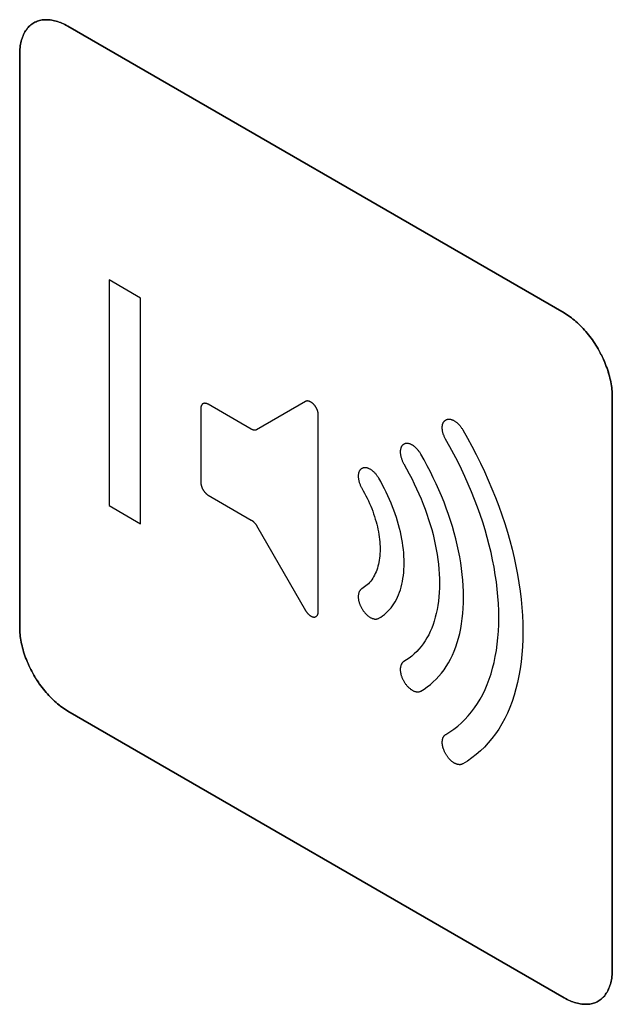
# Model space of a CAD drawing. Units: millimetres. Extents: x -348 to 110, y -242 to 224.
# Drawn here: x -55 to -46, y -11 to 3 of the extents above; entities that cross this region are included whole.
import ezdxf

# ---------------------------------------------------------------- set-up
doc = ezdxf.new("R2010")
doc.units = ezdxf.units.MM
doc.header["$LTSCALE"] = 16.335
doc.layers.get('0').update_dxf_attribs({"linetype": 'CONTINUOUS'})
doc.layers.add('CURVE', color=7, linetype='CONTINUOUS')
doc.layers.add('INTFCLR_4', color=7, linetype='CONTINUOUS')

msp = doc.modelspace()

# ---------------------------------------------------------------- linework, layer by layer
at = {"color": 250, "linetype": 'CONTINUOUS'}
for p, q in [((-53.317, -1.097), (-53.779, -0.831)), ((-53.779, -0.831), (-53.779, -4.141)), ((-53.317, -4.408), (-53.317, -1.097)), ((-53.779, -4.141), (-53.317, -4.408))]:
    msp.add_line(p, q, dxfattribs=at)
at = {"layer": 'CURVE', "color": 250, "linetype": 'CONTINUOUS'}
for p, q in [((-47.101, -1.316), (-54.384, 2.889)), ((-55.091, 2.48), (-55.091, -5.929)), ((-46.394, -10.95), (-46.394, -2.541)), ((-54.384, -7.154), (-47.101, -11.359))]:
    msp.add_line(p, q, dxfattribs=at)
for points in [[(-54.384, 2.889), (-54.406, 2.901), (-54.428, 2.912), (-54.45, 2.923), (-54.471, 2.933), (-54.493, 2.941), (-54.515, 2.949), (-54.536, 2.957), (-54.558, 2.963), (-54.579, 2.969), (-54.6, 2.973), (-54.621, 2.977), (-54.642, 2.98), (-54.663, 2.982), (-54.683, 2.984), (-54.704, 2.984), (-54.723, 2.984), (-54.743, 2.982), (-54.762, 2.98), (-54.781, 2.977), (-54.799, 2.973), (-54.817, 2.968), (-54.835, 2.962), (-54.852, 2.955), (-54.868, 2.947), (-54.884, 2.939), (-54.9, 2.929), (-54.915, 2.918), (-54.929, 2.907), (-54.943, 2.895), (-54.957, 2.882), (-54.969, 2.868), (-54.981, 2.853), (-54.993, 2.838), (-55.004, 2.821), (-55.014, 2.804), (-55.024, 2.787), (-55.033, 2.768), (-55.041, 2.75), (-55.049, 2.73), (-55.056, 2.71), (-55.063, 2.689), (-55.069, 2.668), (-55.074, 2.646), (-55.079, 2.624), (-55.083, 2.601), (-55.086, 2.577), (-55.088, 2.554), (-55.09, 2.53), (-55.091, 2.505), (-55.091, 2.48)], [(-46.394, -2.541), (-46.395, -2.516), (-46.396, -2.49), (-46.397, -2.464), (-46.4, -2.438), (-46.403, -2.411), (-46.407, -2.383), (-46.412, -2.356), (-46.417, -2.328), (-46.423, -2.3), (-46.429, -2.272), (-46.436, -2.243), (-46.444, -2.214), (-46.453, -2.186), (-46.462, -2.157), (-46.472, -2.128), (-46.482, -2.099), (-46.493, -2.07), (-46.504, -2.041), (-46.517, -2.013), (-46.529, -1.984), (-46.543, -1.956), (-46.556, -1.927), (-46.571, -1.899), (-46.586, -1.871), (-46.601, -1.844), (-46.617, -1.817), (-46.634, -1.79), (-46.651, -1.763), (-46.669, -1.737), (-46.687, -1.712), (-46.705, -1.686), (-46.724, -1.661), (-46.743, -1.637), (-46.762, -1.613), (-46.782, -1.59), (-46.802, -1.567), (-46.823, -1.545), (-46.843, -1.523), (-46.864, -1.502), (-46.885, -1.481), (-46.906, -1.462), (-46.928, -1.442), (-46.949, -1.424), (-46.971, -1.406), (-46.993, -1.389), (-47.014, -1.373), (-47.036, -1.358), (-47.058, -1.343), (-47.079, -1.329), (-47.101, -1.316)], [(-55.091, -5.929), (-55.091, -5.954), (-55.09, -5.98), (-55.088, -6.006), (-55.086, -6.032), (-55.083, -6.059), (-55.079, -6.086), (-55.074, -6.114), (-55.069, -6.142), (-55.063, -6.17), (-55.056, -6.198), (-55.049, -6.227), (-55.041, -6.255), (-55.033, -6.284), (-55.024, -6.313), (-55.014, -6.342), (-55.004, -6.371), (-54.993, -6.399), (-54.981, -6.428), (-54.969, -6.457), (-54.957, -6.486), (-54.943, -6.514), (-54.929, -6.542), (-54.915, -6.57), (-54.9, -6.598), (-54.884, -6.626), (-54.868, -6.653), (-54.852, -6.68), (-54.835, -6.706), (-54.817, -6.732), (-54.799, -6.758), (-54.781, -6.783), (-54.762, -6.808), (-54.743, -6.833), (-54.723, -6.857), (-54.704, -6.88), (-54.683, -6.903), (-54.663, -6.925), (-54.642, -6.947), (-54.621, -6.968), (-54.6, -6.988), (-54.579, -7.008), (-54.558, -7.027), (-54.536, -7.046), (-54.515, -7.064), (-54.493, -7.081), (-54.471, -7.097), (-54.45, -7.112), (-54.428, -7.127), (-54.406, -7.141), (-54.384, -7.154)], [(-47.101, -11.359), (-47.079, -11.371), (-47.058, -11.382), (-47.036, -11.393), (-47.014, -11.402), (-46.993, -11.411), (-46.971, -11.419), (-46.949, -11.427), (-46.928, -11.433), (-46.906, -11.438), (-46.885, -11.443), (-46.864, -11.447), (-46.843, -11.45), (-46.823, -11.452), (-46.802, -11.453), (-46.782, -11.454), (-46.762, -11.453), (-46.743, -11.452), (-46.724, -11.45), (-46.705, -11.446), (-46.687, -11.442), (-46.669, -11.437), (-46.651, -11.431), (-46.634, -11.425), (-46.617, -11.417), (-46.601, -11.408), (-46.586, -11.399), (-46.571, -11.388), (-46.556, -11.377), (-46.543, -11.364), (-46.529, -11.351), (-46.517, -11.337), (-46.504, -11.323), (-46.493, -11.307), (-46.482, -11.291), (-46.472, -11.274), (-46.462, -11.257), (-46.453, -11.238), (-46.444, -11.219), (-46.436, -11.2), (-46.429, -11.18), (-46.423, -11.159), (-46.417, -11.137), (-46.412, -11.116), (-46.407, -11.093), (-46.403, -11.071), (-46.4, -11.047), (-46.397, -11.024), (-46.396, -11), (-46.395, -10.975), (-46.394, -10.95)]]:
    msp.add_lwpolyline(points, dxfattribs=at)
at = {"layer": 'INTFCLR_4', "color": 250, "linetype": 'CONTINUOUS'}
for p, q in [((-54.384, 2.889), (-47.101, -1.316)), ((-55.091, -5.929), (-55.091, 2.48)), ((-46.394, -2.541), (-46.394, -10.95)), ((-52.434, -2.719), (-52.434, -3.799)), ((-51.692, -3.021), (-52.324, -2.656)), ((-50.896, -2.613), (-51.615, -3.029)), ((-50.71, -5.698), (-50.71, -2.81)), ((-52.324, -3.988), (-51.692, -4.353)), ((-51.615, -4.434), (-50.896, -5.679)), ((-47.101, -11.359), (-54.384, -7.154))]:
    msp.add_line(p, q, dxfattribs=at)
for points in [[(-55.091, 2.48), (-55.091, 2.505), (-55.09, 2.529), (-55.088, 2.554), (-55.085, 2.577), (-55.082, 2.601), (-55.078, 2.623), (-55.074, 2.646), (-55.069, 2.668), (-55.063, 2.689), (-55.056, 2.71), (-55.049, 2.73), (-55.041, 2.749), (-55.033, 2.768), (-55.024, 2.787), (-55.014, 2.804), (-55.004, 2.821), (-54.993, 2.837), (-54.981, 2.853), (-54.969, 2.868), (-54.956, 2.882), (-54.943, 2.895), (-54.929, 2.907), (-54.915, 2.918), (-54.9, 2.929), (-54.884, 2.938), (-54.868, 2.947), (-54.851, 2.955), (-54.834, 2.962), (-54.817, 2.967), (-54.799, 2.972), (-54.78, 2.977), (-54.762, 2.98), (-54.743, 2.982), (-54.723, 2.983), (-54.703, 2.984), (-54.683, 2.983), (-54.663, 2.982), (-54.642, 2.98), (-54.621, 2.977), (-54.6, 2.973), (-54.579, 2.968), (-54.557, 2.963), (-54.536, 2.956), (-54.514, 2.949), (-54.493, 2.941), (-54.471, 2.932), (-54.449, 2.923), (-54.427, 2.912), (-54.406, 2.901), (-54.384, 2.889)], [(-47.101, -1.316), (-47.079, -1.329), (-47.057, -1.343), (-47.036, -1.358), (-47.014, -1.373), (-46.992, -1.389), (-46.971, -1.406), (-46.949, -1.424), (-46.927, -1.443), (-46.906, -1.462), (-46.885, -1.482), (-46.864, -1.502), (-46.843, -1.523), (-46.822, -1.545), (-46.802, -1.567), (-46.782, -1.59), (-46.762, -1.613), (-46.743, -1.637), (-46.723, -1.662), (-46.705, -1.686), (-46.686, -1.712), (-46.668, -1.737), (-46.651, -1.764), (-46.634, -1.79), (-46.617, -1.817), (-46.601, -1.844), (-46.586, -1.872), (-46.571, -1.899), (-46.556, -1.928), (-46.542, -1.956), (-46.529, -1.984), (-46.516, -2.013), (-46.504, -2.042), (-46.493, -2.07), (-46.482, -2.099), (-46.471, -2.128), (-46.461, -2.157), (-46.452, -2.186), (-46.444, -2.215), (-46.436, -2.243), (-46.429, -2.272), (-46.422, -2.3), (-46.416, -2.328), (-46.411, -2.356), (-46.407, -2.384), (-46.403, -2.411), (-46.4, -2.438), (-46.397, -2.464), (-46.395, -2.49), (-46.394, -2.516), (-46.394, -2.541)], [(-52.324, -2.656), (-52.328, -2.654), (-52.331, -2.652), (-52.334, -2.651), (-52.338, -2.649), (-52.341, -2.648), (-52.345, -2.646), (-52.348, -2.645), (-52.351, -2.644), (-52.354, -2.643), (-52.358, -2.643), (-52.361, -2.642), (-52.364, -2.642), (-52.367, -2.641), (-52.371, -2.641), (-52.374, -2.641), (-52.377, -2.641), (-52.38, -2.641), (-52.383, -2.642), (-52.386, -2.642), (-52.388, -2.643), (-52.391, -2.644), (-52.394, -2.645), (-52.397, -2.646), (-52.399, -2.647), (-52.402, -2.648), (-52.404, -2.65), (-52.406, -2.651), (-52.409, -2.653), (-52.411, -2.655), (-52.413, -2.657), (-52.415, -2.659), (-52.417, -2.661), (-52.418, -2.664), (-52.42, -2.666), (-52.422, -2.669), (-52.423, -2.671), (-52.425, -2.674), (-52.426, -2.677), (-52.427, -2.68), (-52.428, -2.683), (-52.429, -2.687), (-52.43, -2.69), (-52.431, -2.693), (-52.432, -2.697), (-52.432, -2.7), (-52.433, -2.704), (-52.433, -2.707), (-52.433, -2.711), (-52.434, -2.715), (-52.434, -2.719)], [(-50.71, -2.81), (-50.71, -2.806), (-50.71, -2.801), (-50.71, -2.797), (-50.711, -2.792), (-50.711, -2.788), (-50.712, -2.783), (-50.713, -2.778), (-50.714, -2.773), (-50.715, -2.768), (-50.717, -2.763), (-50.718, -2.758), (-50.72, -2.753), (-50.722, -2.748), (-50.723, -2.743), (-50.725, -2.738), (-50.727, -2.733), (-50.73, -2.728), (-50.732, -2.723), (-50.734, -2.718), (-50.737, -2.713), (-50.739, -2.708), (-50.742, -2.703), (-50.745, -2.698), (-50.748, -2.694), (-50.751, -2.689), (-50.754, -2.684), (-50.757, -2.68), (-50.76, -2.675), (-50.763, -2.671), (-50.766, -2.667), (-50.77, -2.663), (-50.773, -2.659), (-50.777, -2.655), (-50.781, -2.651), (-50.784, -2.648), (-50.788, -2.644), (-50.792, -2.641), (-50.796, -2.638), (-50.799, -2.635), (-50.803, -2.632), (-50.807, -2.629), (-50.811, -2.627), (-50.815, -2.624), (-50.819, -2.622), (-50.823, -2.62), (-50.827, -2.618), (-50.831, -2.616), (-50.835, -2.614), (-50.839, -2.613), (-50.842, -2.612), (-50.846, -2.611), (-50.85, -2.61), (-50.854, -2.609), (-50.857, -2.608), (-50.861, -2.608), (-50.865, -2.607), (-50.868, -2.607), (-50.872, -2.607), (-50.875, -2.607), (-50.878, -2.608), (-50.881, -2.608), (-50.884, -2.609), (-50.887, -2.61), (-50.89, -2.611), (-50.893, -2.612), (-50.896, -2.613)], [(-48.778, -3.281), (-48.843, -3.166), (-48.847, -3.157), (-48.852, -3.148), (-48.856, -3.138), (-48.86, -3.129), (-48.864, -3.12), (-48.868, -3.11), (-48.871, -3.101), (-48.874, -3.091), (-48.877, -3.082), (-48.879, -3.073), (-48.882, -3.063), (-48.884, -3.054), (-48.886, -3.045), (-48.887, -3.035), (-48.888, -3.026), (-48.889, -3.018), (-48.89, -3.009), (-48.89, -3), (-48.89, -2.992), (-48.889, -2.985), (-48.889, -2.977), (-48.888, -2.97), (-48.887, -2.963), (-48.885, -2.956), (-48.884, -2.949), (-48.882, -2.943), (-48.879, -2.937), (-48.877, -2.931), (-48.874, -2.925), (-48.871, -2.919), (-48.868, -2.914), (-48.864, -2.909), (-48.861, -2.904), (-48.857, -2.9), (-48.852, -2.896), (-48.848, -2.892), (-48.843, -2.889), (-48.838, -2.886), (-48.833, -2.883), (-48.828, -2.88), (-48.823, -2.878), (-48.817, -2.877), (-48.811, -2.876), (-48.805, -2.875), (-48.799, -2.874), (-48.793, -2.874), (-48.786, -2.874), (-48.78, -2.874), (-48.774, -2.875), (-48.767, -2.876), (-48.761, -2.878), (-48.754, -2.88), (-48.747, -2.882), (-48.741, -2.884), (-48.734, -2.887), (-48.727, -2.89), (-48.72, -2.894), (-48.713, -2.898), (-48.706, -2.902), (-48.699, -2.907), (-48.692, -2.912), (-48.684, -2.917), (-48.677, -2.923), (-48.67, -2.929), (-48.663, -2.936), (-48.656, -2.942), (-48.649, -2.949), (-48.642, -2.956), (-48.636, -2.964), (-48.629, -2.971), (-48.623, -2.979), (-48.616, -2.987), (-48.61, -2.995), (-48.605, -3.004), (-48.599, -3.012), (-48.593, -3.021), (-48.588, -3.029)], [(-51.615, -3.029), (-51.617, -3.03), (-51.618, -3.03), (-51.62, -3.031), (-51.622, -3.032), (-51.624, -3.033), (-51.626, -3.033), (-51.628, -3.034), (-51.63, -3.034), (-51.632, -3.035), (-51.634, -3.035), (-51.637, -3.035), (-51.639, -3.035), (-51.641, -3.035), (-51.643, -3.035), (-51.646, -3.035), (-51.648, -3.035), (-51.65, -3.035), (-51.653, -3.035), (-51.655, -3.034), (-51.658, -3.034), (-51.66, -3.034), (-51.662, -3.033), (-51.665, -3.032), (-51.667, -3.032), (-51.67, -3.031), (-51.672, -3.03), (-51.675, -3.029), (-51.677, -3.028), (-51.68, -3.027), (-51.682, -3.026), (-51.685, -3.025), (-51.687, -3.024), (-51.69, -3.022), (-51.692, -3.021)], [(-48.588, -3.029), (-48.52, -3.15), (-48.454, -3.271), (-48.39, -3.394), (-48.329, -3.518), (-48.27, -3.643), (-48.214, -3.769), (-48.16, -3.896), (-48.109, -4.022), (-48.061, -4.149), (-48.016, -4.276), (-47.973, -4.403), (-47.934, -4.53), (-47.898, -4.655), (-47.865, -4.78), (-47.835, -4.905), (-47.808, -5.029), (-47.785, -5.151), (-47.764, -5.273), (-47.747, -5.395), (-47.732, -5.516), (-47.721, -5.635), (-47.713, -5.755), (-47.708, -5.872), (-47.706, -5.988), (-47.708, -6.102), (-47.713, -6.214), (-47.721, -6.324), (-47.732, -6.431), (-47.747, -6.535), (-47.764, -6.636), (-47.785, -6.735), (-47.808, -6.83), (-47.835, -6.923), (-47.865, -7.013), (-47.898, -7.1), (-47.934, -7.184), (-47.973, -7.265), (-48.016, -7.343), (-48.061, -7.418), (-48.109, -7.489), (-48.16, -7.557), (-48.214, -7.621), (-48.27, -7.682), (-48.329, -7.739), (-48.39, -7.792), (-48.454, -7.842), (-48.52, -7.887), (-48.588, -7.929)], [(-49.205, -3.385), (-49.21, -3.376), (-49.215, -3.367), (-49.221, -3.359), (-49.227, -3.351), (-49.233, -3.342), (-49.239, -3.334), (-49.246, -3.327), (-49.252, -3.319), (-49.259, -3.312), (-49.266, -3.305), (-49.272, -3.298), (-49.28, -3.291), (-49.287, -3.285), (-49.294, -3.278), (-49.301, -3.273), (-49.308, -3.267), (-49.315, -3.262), (-49.323, -3.257), (-49.33, -3.253), (-49.337, -3.249), (-49.344, -3.246), (-49.35, -3.242), (-49.357, -3.24), (-49.364, -3.237), (-49.371, -3.235), (-49.377, -3.233), (-49.384, -3.232), (-49.39, -3.23), (-49.396, -3.23), (-49.403, -3.229), (-49.409, -3.229), (-49.415, -3.229), (-49.422, -3.23), (-49.428, -3.231), (-49.433, -3.232), (-49.439, -3.234), (-49.444, -3.236), (-49.45, -3.239), (-49.455, -3.241), (-49.46, -3.244), (-49.464, -3.248), (-49.469, -3.252), (-49.473, -3.256), (-49.477, -3.26), (-49.481, -3.265), (-49.484, -3.27), (-49.488, -3.275), (-49.491, -3.281), (-49.493, -3.287), (-49.496, -3.292), (-49.498, -3.299), (-49.5, -3.305), (-49.502, -3.312), (-49.503, -3.319), (-49.504, -3.326), (-49.505, -3.333), (-49.506, -3.34), (-49.506, -3.348), (-49.506, -3.356), (-49.506, -3.365), (-49.505, -3.373), (-49.504, -3.382), (-49.503, -3.391), (-49.502, -3.4), (-49.5, -3.41), (-49.498, -3.419), (-49.496, -3.428), (-49.493, -3.438), (-49.49, -3.447), (-49.487, -3.457), (-49.484, -3.466), (-49.48, -3.476), (-49.476, -3.485), (-49.472, -3.494), (-49.468, -3.504), (-49.464, -3.513), (-49.459, -3.522), (-49.454, -3.53)], [(-48.838, -7.496), (-48.778, -7.459), (-48.719, -7.419), (-48.663, -7.375), (-48.609, -7.328), (-48.557, -7.278), (-48.508, -7.224), (-48.46, -7.167), (-48.415, -7.108), (-48.373, -7.045), (-48.333, -6.979), (-48.295, -6.91), (-48.261, -6.839), (-48.229, -6.765), (-48.2, -6.688), (-48.173, -6.608), (-48.15, -6.527), (-48.129, -6.442), (-48.111, -6.356), (-48.095, -6.266), (-48.083, -6.174), (-48.073, -6.08), (-48.066, -5.984), (-48.061, -5.885), (-48.06, -5.784), (-48.061, -5.682), (-48.066, -5.578), (-48.073, -5.473), (-48.083, -5.368), (-48.095, -5.261), (-48.111, -5.154), (-48.129, -5.046), (-48.15, -4.938), (-48.173, -4.829), (-48.2, -4.719), (-48.229, -4.609), (-48.261, -4.498), (-48.295, -4.386), (-48.333, -4.274), (-48.373, -4.162), (-48.415, -4.05), (-48.46, -3.939), (-48.508, -3.827), (-48.557, -3.716), (-48.609, -3.606), (-48.663, -3.496), (-48.719, -3.388), (-48.778, -3.281)], [(-49.205, -6.861), (-49.156, -6.832), (-49.109, -6.8), (-49.064, -6.765), (-49.021, -6.727), (-48.979, -6.687), (-48.939, -6.644), (-48.901, -6.598), (-48.864, -6.55), (-48.83, -6.499), (-48.798, -6.446), (-48.768, -6.391), (-48.74, -6.334), (-48.714, -6.274), (-48.691, -6.212), (-48.669, -6.149), (-48.65, -6.083), (-48.634, -6.015), (-48.619, -5.945), (-48.606, -5.873), (-48.596, -5.798), (-48.588, -5.722), (-48.582, -5.645), (-48.579, -5.566), (-48.578, -5.485), (-48.579, -5.403), (-48.582, -5.32), (-48.588, -5.236), (-48.596, -5.151), (-48.606, -5.065), (-48.619, -4.978), (-48.634, -4.891), (-48.65, -4.804), (-48.669, -4.716), (-48.691, -4.628), (-48.714, -4.539), (-48.74, -4.45), (-48.768, -4.36), (-48.798, -4.27), (-48.83, -4.18), (-48.864, -4.089), (-48.9, -3.999), (-48.939, -3.91), (-48.979, -3.821), (-49.021, -3.732), (-49.064, -3.644), (-49.109, -3.556), (-49.156, -3.47), (-49.205, -3.385)], [(-49.822, -3.74), (-49.827, -3.731), (-49.832, -3.723), (-49.838, -3.714), (-49.844, -3.706), (-49.85, -3.698), (-49.856, -3.69), (-49.862, -3.682), (-49.869, -3.675), (-49.876, -3.667), (-49.882, -3.66), (-49.889, -3.653), (-49.896, -3.646), (-49.904, -3.64), (-49.911, -3.634), (-49.918, -3.628), (-49.925, -3.623), (-49.932, -3.618), (-49.94, -3.613), (-49.947, -3.609), (-49.954, -3.605), (-49.961, -3.601), (-49.967, -3.598), (-49.974, -3.595), (-49.981, -3.593), (-49.988, -3.591), (-49.994, -3.589), (-50.001, -3.588), (-50.007, -3.586), (-50.013, -3.586), (-50.02, -3.585), (-50.026, -3.585), (-50.032, -3.585), (-50.038, -3.586), (-50.044, -3.587), (-50.05, -3.588), (-50.056, -3.59), (-50.061, -3.592), (-50.067, -3.595), (-50.072, -3.597), (-50.076, -3.6), (-50.081, -3.604), (-50.086, -3.608), (-50.09, -3.612), (-50.094, -3.616), (-50.097, -3.621), (-50.101, -3.626), (-50.104, -3.631), (-50.107, -3.637), (-50.11, -3.643), (-50.112, -3.649), (-50.115, -3.655), (-50.117, -3.662), (-50.118, -3.668), (-50.12, -3.675), (-50.121, -3.682), (-50.122, -3.689), (-50.122, -3.697), (-50.123, -3.705), (-50.123, -3.713), (-50.122, -3.721), (-50.122, -3.73), (-50.121, -3.739), (-50.12, -3.748), (-50.118, -3.757), (-50.116, -3.766), (-50.114, -3.775), (-50.112, -3.785), (-50.109, -3.794), (-50.107, -3.804), (-50.103, -3.813), (-50.1, -3.823), (-50.096, -3.832), (-50.093, -3.842), (-50.089, -3.851), (-50.084, -3.86), (-50.08, -3.869), (-50.075, -3.878), (-50.049, -3.923)], [(-49.454, -3.53), (-49.414, -3.602), (-49.374, -3.674), (-49.337, -3.746), (-49.3, -3.82), (-49.266, -3.894), (-49.232, -3.968), (-49.2, -4.043), (-49.17, -4.118), (-49.142, -4.193), (-49.115, -4.268), (-49.09, -4.343), (-49.066, -4.418), (-49.045, -4.492), (-49.025, -4.566), (-49.008, -4.64), (-48.992, -4.713), (-48.978, -4.786), (-48.966, -4.858), (-48.955, -4.931), (-48.947, -5.002), (-48.94, -5.073), (-48.935, -5.144), (-48.932, -5.213), (-48.931, -5.281), (-48.932, -5.348), (-48.935, -5.414), (-48.94, -5.479), (-48.947, -5.542), (-48.955, -5.604), (-48.966, -5.664), (-48.978, -5.722), (-48.992, -5.779), (-49.008, -5.834), (-49.025, -5.887), (-49.045, -5.938), (-49.066, -5.988), (-49.089, -6.036), (-49.115, -6.082), (-49.141, -6.126), (-49.17, -6.168), (-49.2, -6.208), (-49.232, -6.246), (-49.265, -6.282), (-49.3, -6.316), (-49.337, -6.347), (-49.374, -6.377), (-49.413, -6.403), (-49.454, -6.428)], [(-49.822, -5.794), (-49.793, -5.777), (-49.765, -5.758), (-49.738, -5.737), (-49.712, -5.715), (-49.687, -5.691), (-49.664, -5.666), (-49.641, -5.639), (-49.619, -5.611), (-49.599, -5.581), (-49.58, -5.55), (-49.562, -5.517), (-49.545, -5.483), (-49.53, -5.448), (-49.516, -5.412), (-49.504, -5.374), (-49.492, -5.335), (-49.482, -5.295), (-49.474, -5.254), (-49.466, -5.211), (-49.46, -5.167), (-49.455, -5.122), (-49.452, -5.076), (-49.45, -5.03), (-49.449, -4.982), (-49.45, -4.934), (-49.452, -4.884), (-49.455, -4.835), (-49.46, -4.784), (-49.466, -4.733), (-49.474, -4.682), (-49.482, -4.631), (-49.492, -4.579), (-49.504, -4.527), (-49.516, -4.475), (-49.53, -4.422), (-49.545, -4.37), (-49.562, -4.317), (-49.58, -4.263), (-49.599, -4.21), (-49.619, -4.157), (-49.641, -4.103), (-49.664, -4.05), (-49.687, -3.998), (-49.712, -3.945), (-49.738, -3.893), (-49.765, -3.842), (-49.793, -3.79), (-49.822, -3.74)], [(-52.434, -3.799), (-52.434, -3.803), (-52.433, -3.806), (-52.433, -3.811), (-52.433, -3.815), (-52.432, -3.819), (-52.432, -3.823), (-52.431, -3.827), (-52.43, -3.832), (-52.429, -3.836), (-52.428, -3.84), (-52.427, -3.845), (-52.426, -3.849), (-52.425, -3.853), (-52.423, -3.858), (-52.422, -3.862), (-52.42, -3.867), (-52.418, -3.871), (-52.417, -3.876), (-52.415, -3.88), (-52.413, -3.885), (-52.411, -3.889), (-52.409, -3.893), (-52.406, -3.898), (-52.404, -3.902), (-52.402, -3.906), (-52.399, -3.91), (-52.397, -3.915), (-52.394, -3.919), (-52.391, -3.923), (-52.388, -3.927), (-52.386, -3.931), (-52.383, -3.934), (-52.38, -3.938), (-52.377, -3.942), (-52.374, -3.945), (-52.371, -3.949), (-52.367, -3.952), (-52.364, -3.956), (-52.361, -3.959), (-52.358, -3.962), (-52.354, -3.965), (-52.351, -3.968), (-52.348, -3.971), (-52.345, -3.974), (-52.341, -3.976), (-52.338, -3.979), (-52.334, -3.981), (-52.331, -3.984), (-52.328, -3.986), (-52.324, -3.988)], [(-50.049, -3.923), (-50.029, -3.96), (-50.01, -3.997), (-49.992, -4.034), (-49.974, -4.072), (-49.957, -4.11), (-49.94, -4.148), (-49.925, -4.186), (-49.91, -4.224), (-49.897, -4.262), (-49.884, -4.301), (-49.872, -4.339), (-49.861, -4.377), (-49.851, -4.414), (-49.842, -4.452), (-49.834, -4.489), (-49.827, -4.526), (-49.82, -4.563), (-49.815, -4.6), (-49.811, -4.636), (-49.807, -4.672), (-49.805, -4.708), (-49.803, -4.743), (-49.803, -4.778), (-49.803, -4.812), (-49.805, -4.845), (-49.807, -4.878), (-49.811, -4.911), (-49.815, -4.942), (-49.82, -4.973), (-49.827, -5.002), (-49.834, -5.031), (-49.842, -5.059), (-49.851, -5.086), (-49.861, -5.112), (-49.872, -5.137), (-49.884, -5.162), (-49.897, -5.185), (-49.91, -5.207), (-49.925, -5.229), (-49.94, -5.249), (-49.957, -5.268), (-49.974, -5.287), (-49.992, -5.304), (-50.01, -5.319), (-50.029, -5.334), (-50.049, -5.348), (-50.07, -5.36)], [(-51.692, -4.353), (-51.69, -4.354), (-51.687, -4.356), (-51.685, -4.357), (-51.682, -4.359), (-51.68, -4.361), (-51.677, -4.363), (-51.675, -4.365), (-51.672, -4.366), (-51.67, -4.369), (-51.667, -4.371), (-51.665, -4.373), (-51.662, -4.375), (-51.66, -4.377), (-51.658, -4.38), (-51.655, -4.382), (-51.653, -4.384), (-51.65, -4.387), (-51.648, -4.389), (-51.646, -4.392), (-51.643, -4.394), (-51.641, -4.397), (-51.639, -4.4), (-51.637, -4.402), (-51.634, -4.405), (-51.632, -4.408), (-51.63, -4.411), (-51.628, -4.414), (-51.626, -4.416), (-51.624, -4.419), (-51.622, -4.422), (-51.62, -4.425), (-51.618, -4.428), (-51.617, -4.431), (-51.615, -4.434)], [(-50.07, -5.36), (-50.075, -5.363), (-50.08, -5.367), (-50.084, -5.371), (-50.089, -5.375), (-50.093, -5.379), (-50.096, -5.384), (-50.1, -5.39), (-50.103, -5.395), (-50.107, -5.401), (-50.109, -5.407), (-50.112, -5.414), (-50.114, -5.42), (-50.116, -5.427), (-50.118, -5.435), (-50.12, -5.442), (-50.121, -5.45), (-50.122, -5.458), (-50.122, -5.466), (-50.123, -5.474), (-50.123, -5.482), (-50.122, -5.49), (-50.122, -5.498), (-50.121, -5.506), (-50.12, -5.515), (-50.118, -5.523), (-50.117, -5.532), (-50.115, -5.54), (-50.112, -5.549), (-50.11, -5.558), (-50.107, -5.567), (-50.104, -5.576), (-50.101, -5.585), (-50.097, -5.594), (-50.094, -5.603), (-50.09, -5.612), (-50.086, -5.621), (-50.081, -5.63), (-50.076, -5.639), (-50.072, -5.648), (-50.066, -5.657), (-50.061, -5.665), (-50.056, -5.674), (-50.05, -5.682), (-50.044, -5.69), (-50.038, -5.698), (-50.032, -5.706), (-50.026, -5.713), (-50.019, -5.72), (-50.013, -5.727), (-50.006, -5.734), (-50, -5.74), (-49.993, -5.746), (-49.987, -5.752), (-49.98, -5.758), (-49.973, -5.763), (-49.966, -5.768), (-49.96, -5.773), (-49.953, -5.777), (-49.946, -5.781), (-49.939, -5.785), (-49.931, -5.789), (-49.924, -5.792), (-49.917, -5.795), (-49.91, -5.797), (-49.903, -5.799), (-49.896, -5.801), (-49.889, -5.803), (-49.882, -5.804), (-49.875, -5.804), (-49.869, -5.805), (-49.862, -5.805), (-49.856, -5.804), (-49.849, -5.803), (-49.843, -5.802), (-49.838, -5.801), (-49.832, -5.799), (-49.827, -5.797), (-49.822, -5.794)], [(-50.896, -5.679), (-50.893, -5.684), (-50.89, -5.688), (-50.887, -5.693), (-50.884, -5.697), (-50.881, -5.701), (-50.878, -5.706), (-50.875, -5.71), (-50.872, -5.714), (-50.868, -5.718), (-50.865, -5.722), (-50.861, -5.725), (-50.857, -5.729), (-50.854, -5.733), (-50.85, -5.736), (-50.846, -5.74), (-50.842, -5.743), (-50.839, -5.746), (-50.835, -5.749), (-50.831, -5.752), (-50.827, -5.755), (-50.823, -5.757), (-50.819, -5.76), (-50.815, -5.762), (-50.811, -5.764), (-50.807, -5.766), (-50.803, -5.768), (-50.799, -5.77), (-50.796, -5.771), (-50.792, -5.772), (-50.788, -5.773), (-50.784, -5.774), (-50.781, -5.775), (-50.777, -5.775), (-50.773, -5.776), (-50.77, -5.776), (-50.766, -5.776), (-50.763, -5.775), (-50.76, -5.775), (-50.757, -5.774), (-50.754, -5.773), (-50.751, -5.772), (-50.748, -5.771), (-50.745, -5.769), (-50.742, -5.767), (-50.739, -5.766), (-50.737, -5.764), (-50.734, -5.762), (-50.732, -5.759), (-50.73, -5.757), (-50.727, -5.754), (-50.725, -5.752), (-50.723, -5.749), (-50.722, -5.746), (-50.72, -5.743), (-50.718, -5.74), (-50.717, -5.736), (-50.715, -5.733), (-50.714, -5.729), (-50.713, -5.726), (-50.712, -5.722), (-50.711, -5.718), (-50.711, -5.714), (-50.71, -5.71), (-50.71, -5.706), (-50.71, -5.702), (-50.71, -5.698)], [(-54.384, -7.154), (-54.406, -7.141), (-54.427, -7.127), (-54.449, -7.113), (-54.471, -7.097), (-54.493, -7.081), (-54.514, -7.064), (-54.536, -7.046), (-54.557, -7.028), (-54.579, -7.009), (-54.6, -6.989), (-54.621, -6.968), (-54.642, -6.947), (-54.663, -6.925), (-54.683, -6.903), (-54.703, -6.88), (-54.723, -6.857), (-54.743, -6.833), (-54.762, -6.809), (-54.78, -6.784), (-54.799, -6.758), (-54.817, -6.733), (-54.834, -6.706), (-54.851, -6.68), (-54.868, -6.653), (-54.884, -6.626), (-54.9, -6.598), (-54.915, -6.571), (-54.929, -6.542), (-54.943, -6.514), (-54.956, -6.486), (-54.969, -6.457), (-54.981, -6.428), (-54.993, -6.4), (-55.004, -6.371), (-55.014, -6.342), (-55.024, -6.313), (-55.033, -6.284), (-55.041, -6.256), (-55.049, -6.227), (-55.056, -6.198), (-55.063, -6.17), (-55.069, -6.142), (-55.074, -6.114), (-55.078, -6.087), (-55.082, -6.059), (-55.085, -6.032), (-55.088, -6.006), (-55.09, -5.98), (-55.091, -5.954), (-55.091, -5.929)], [(-49.454, -6.428), (-49.459, -6.431), (-49.463, -6.434), (-49.468, -6.438), (-49.472, -6.443), (-49.476, -6.447), (-49.48, -6.452), (-49.484, -6.457), (-49.487, -6.463), (-49.49, -6.469), (-49.493, -6.475), (-49.496, -6.482), (-49.498, -6.488), (-49.5, -6.495), (-49.502, -6.503), (-49.503, -6.51), (-49.504, -6.518), (-49.505, -6.526), (-49.506, -6.534), (-49.506, -6.542), (-49.506, -6.55), (-49.506, -6.558), (-49.505, -6.566), (-49.504, -6.574), (-49.503, -6.583), (-49.502, -6.591), (-49.5, -6.6), (-49.498, -6.609), (-49.496, -6.617), (-49.493, -6.626), (-49.491, -6.635), (-49.488, -6.644), (-49.484, -6.653), (-49.481, -6.662), (-49.477, -6.671), (-49.473, -6.681), (-49.469, -6.69), (-49.464, -6.698), (-49.46, -6.707), (-49.455, -6.716), (-49.45, -6.725), (-49.444, -6.733), (-49.439, -6.742), (-49.433, -6.75), (-49.427, -6.758), (-49.421, -6.766), (-49.415, -6.773), (-49.409, -6.781), (-49.403, -6.788), (-49.396, -6.795), (-49.39, -6.802), (-49.383, -6.808), (-49.377, -6.814), (-49.37, -6.82), (-49.363, -6.825), (-49.357, -6.831), (-49.35, -6.836), (-49.343, -6.84), (-49.336, -6.845), (-49.329, -6.849), (-49.322, -6.853), (-49.315, -6.856), (-49.308, -6.86), (-49.3, -6.862), (-49.293, -6.865), (-49.286, -6.867), (-49.279, -6.869), (-49.272, -6.87), (-49.265, -6.871), (-49.259, -6.872), (-49.252, -6.872), (-49.245, -6.872), (-49.239, -6.872), (-49.233, -6.871), (-49.227, -6.87), (-49.221, -6.868), (-49.215, -6.866), (-49.21, -6.864), (-49.205, -6.861)], [(-48.713, -7.916), (-48.72, -7.912), (-48.727, -7.908), (-48.733, -7.903), (-48.74, -7.898), (-48.747, -7.893), (-48.754, -7.887), (-48.76, -7.882), (-48.767, -7.876), (-48.773, -7.869), (-48.78, -7.863), (-48.786, -7.856), (-48.791, -7.85), (-48.797, -7.843), (-48.803, -7.836), (-48.808, -7.829), (-48.814, -7.822), (-48.819, -7.815), (-48.824, -7.807), (-48.829, -7.799), (-48.834, -7.792), (-48.838, -7.784), (-48.843, -7.776), (-48.847, -7.768), (-48.851, -7.76), (-48.855, -7.752), (-48.859, -7.743), (-48.862, -7.735), (-48.866, -7.727), (-48.869, -7.719), (-48.872, -7.71), (-48.874, -7.702), (-48.877, -7.694), (-48.879, -7.686), (-48.881, -7.678), (-48.883, -7.67), (-48.885, -7.662), (-48.886, -7.654), (-48.887, -7.647), (-48.888, -7.639), (-48.889, -7.632), (-48.889, -7.624), (-48.89, -7.617), (-48.89, -7.61), (-48.89, -7.602), (-48.889, -7.595), (-48.888, -7.588), (-48.887, -7.581), (-48.886, -7.574), (-48.885, -7.567), (-48.883, -7.561), (-48.881, -7.554), (-48.879, -7.548), (-48.877, -7.543), (-48.874, -7.537), (-48.871, -7.532), (-48.868, -7.526), (-48.865, -7.522), (-48.862, -7.517), (-48.858, -7.513), (-48.855, -7.509), (-48.851, -7.505), (-48.847, -7.501), (-48.842, -7.498), (-48.838, -7.496)], [(-48.588, -7.929), (-48.591, -7.93), (-48.594, -7.932), (-48.597, -7.933), (-48.6, -7.934), (-48.603, -7.935), (-48.607, -7.936), (-48.61, -7.937), (-48.613, -7.938), (-48.617, -7.938), (-48.62, -7.939), (-48.624, -7.939), (-48.627, -7.94), (-48.631, -7.94), (-48.634, -7.94), (-48.638, -7.94), (-48.642, -7.939), (-48.646, -7.939), (-48.65, -7.939), (-48.653, -7.938), (-48.657, -7.938), (-48.661, -7.937), (-48.665, -7.936), (-48.669, -7.935), (-48.673, -7.934), (-48.677, -7.932), (-48.681, -7.931), (-48.685, -7.93), (-48.689, -7.928), (-48.693, -7.926), (-48.697, -7.925), (-48.701, -7.923), (-48.705, -7.921), (-48.709, -7.919), (-48.713, -7.916)], [(-46.394, -10.95), (-46.394, -10.975), (-46.395, -11), (-46.397, -11.024), (-46.4, -11.047), (-46.403, -11.071), (-46.407, -11.094), (-46.411, -11.116), (-46.416, -11.138), (-46.422, -11.159), (-46.429, -11.18), (-46.436, -11.2), (-46.444, -11.219), (-46.452, -11.238), (-46.461, -11.257), (-46.471, -11.274), (-46.482, -11.291), (-46.493, -11.307), (-46.504, -11.323), (-46.516, -11.338), (-46.529, -11.352), (-46.542, -11.365), (-46.556, -11.377), (-46.571, -11.388), (-46.586, -11.399), (-46.601, -11.408), (-46.617, -11.417), (-46.634, -11.425), (-46.651, -11.432), (-46.668, -11.437), (-46.686, -11.442), (-46.705, -11.447), (-46.723, -11.45), (-46.743, -11.452), (-46.762, -11.453), (-46.782, -11.454), (-46.802, -11.453), (-46.822, -11.452), (-46.843, -11.45), (-46.864, -11.447), (-46.885, -11.443), (-46.906, -11.439), (-46.927, -11.433), (-46.949, -11.427), (-46.971, -11.42), (-46.992, -11.411), (-47.014, -11.403), (-47.036, -11.393), (-47.057, -11.382), (-47.079, -11.371), (-47.101, -11.359)]]:
    msp.add_lwpolyline(points, dxfattribs=at)

doc.saveas('drawing.dxf')
